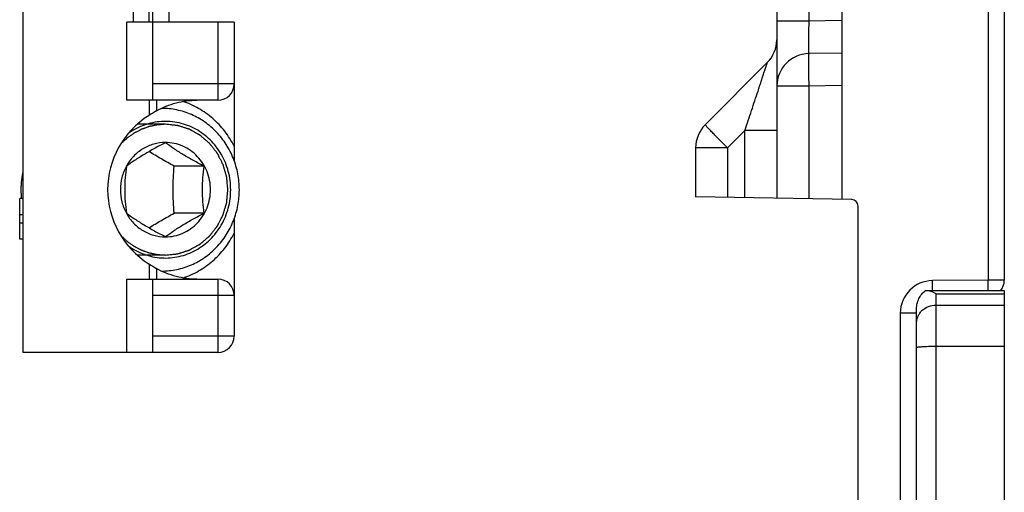
# Model space of a CAD drawing. Units: millimetres. Extents: x -80 to 1207, y 96 to 846.
# Drawn here: x -33 to -2, y 336 to 351 of the extents above; entities that cross this region are included whole.
import ezdxf

# ---------------------------------------------------------------- set-up
doc = ezdxf.new("R2010")
doc.units = ezdxf.units.MM
doc.header["$LTSCALE"] = 23.1
doc.layers.add('COMPONENTI_DI_ASSIEME', color=7, linetype='CONTINUOUS')

msp = doc.modelspace()

# ---------------------------------------------------------------- linework, layer by layer
at = {"layer": 'COMPONENTI_DI_ASSIEME', "linetype": 'Continuous'}
for p, q in [((-8.498, 379.37), (-8.498, 350.87)), ((-7.48, 379.387), (-7.48, 345.387)), ((-32.68, 378.687), (-32.68, 340.687)), ((-9.48, 378.37), (-9.48, 345.422)), ((-28.68, 348.437), (-28.68, 370.937)), ((-29.28, 350.837), (-29.28, 368.537)), ((-2.48, 363.818), (-2.48, 342.907)), ((-2.98, 363.317), (-2.98, 342.907)), ((-28.809, 355.442), (-28.809, 350.837)), ((-28.18, 350.837), (-28.18, 351.437)), ((-7.48, 350.887), (-8.498, 350.87)), ((-29.48, 348.437), (-29.48, 350.837)), ((-26.18, 350.837), (-29.48, 350.837)), ((-26.68, 350.837), (-26.68, 348.437)), ((-26.18, 350.837), (-26.18, 346.579)), ((-8.498, 350.87), (-9.48, 350.87)), ((-9.48, 350.302), (-9.48, 350.292)), ((-9.48, 350.291), (-9.48, 350.292)), ((-7.48, 349.887), (-8.498, 349.87)), ((-9.773, 349.595), (-11.687, 347.68)), ((-26.18, 348.937), (-28.68, 348.937)), ((-8.498, 348.87), (-9.48, 348.87)), ((-7.48, 348.888), (-8.498, 348.87)), ((-8.498, 348.87), (-8.498, 345.405)), ((-26.68, 348.437), (-29.48, 348.437)), ((-28.8, 348.437), (-28.8, 347.971)), ((-28.566, 348.437), (-28.566, 348.112)), ((-28.295, 347.697), (-29.156, 347.697)), ((-10.463, 347.508), (-10.998, 346.973)), ((-10.463, 345.439), (-10.463, 347.508)), ((-9.48, 347.508), (-10.463, 347.508)), ((-28.295, 347.137), (-28.297, 347.137)), ((-11.98, 346.973), (-11.98, 345.466)), ((-10.998, 346.973), (-11.98, 346.973)), ((-10.998, 346.973), (-10.998, 345.449)), ((-27.102, 346.409), (-28.025, 346.409)), ((-7.177, 345.382), (-11.98, 345.466)), ((-32.78, 344.162), (-32.78, 345.412)), ((-32.68, 345.412), (-32.78, 345.412)), ((-6.98, 323.593), (-6.98, 345.182)), ((-32.68, 344.912), (-32.78, 344.912)), ((-27.102, 344.966), (-28.025, 344.966)), ((-32.68, 344.662), (-32.78, 344.662)), ((-26.18, 344.796), (-26.18, 341.187)), ((-28.297, 344.237), (-28.295, 344.237)), ((-32.68, 344.162), (-32.78, 344.162)), ((-28.295, 343.677), (-29.156, 343.677)), ((-28.8, 343.403), (-28.8, 342.937)), ((-28.566, 343.263), (-28.566, 342.937)), ((-29.48, 340.687), (-29.48, 342.937)), ((-29.48, 342.937), (-26.68, 342.937)), ((-28.68, 340.687), (-28.68, 342.937)), ((-26.68, 342.937), (-26.68, 340.687)), ((-2.98, 342.907), (-4.689, 342.892)), ((-4.686, 342.584), (-4.689, 342.892)), ((-2.977, 342.584), (-2.98, 342.907)), ((-2.48, 342.907), (-2.98, 342.907)), ((-26.18, 342.437), (-28.68, 342.437)), ((-4.902, 342.584), (-2.48, 342.584)), ((-4.58, 326.284), (-4.58, 342.49)), ((-4.58, 342.49), (-2.48, 342.49)), ((-2.48, 342.584), (-2.48, 326.191)), ((-4.58, 342.139), (-2.48, 342.139)), ((-5.68, 341.892), (-5.68, 326.883)), ((-5.18, 341.892), (-5.68, 341.892)), ((-5.18, 326.749), (-5.18, 342.025)), ((-26.18, 341.187), (-28.68, 341.187)), ((-4.58, 340.877), (-2.48, 340.877)), ((-26.68, 340.687), (-32.68, 340.687))]:
    msp.add_line(p, q, dxfattribs=at)
for centre, radius, start, end in [((-10.48, 350.302), 1, 315.0003, 359.4642), ((-8.48, 348.87), 1, 91, 180), ((-26.68, 348.937), 0.5, 270, 0), ((-26.373, 344.198), 4.487, 119.2577, 122.7428), ((-10.98, 346.973), 1, 135, 180), ((-7.18, 345.182), 0.2, 0, 89), ((-26.308, 347.286), 4.613, 237.3049, 240.6946), ((-26.68, 342.437), 0.5, 0, 90), ((-4.68, 341.892), 1, 90.5, 180), ((-2.98, 342.907), 0.5, 319.6717, 0), ((-26.68, 341.187), 0.5, 270, 0)]:
    msp.add_arc(centre, radius, start, end, dxfattribs=at)
msp.add_ellipse((-27.198, 345.687), major_axis=(-2.876, 0), ratio=0.956305, start_param=-0.980106, end_param=0.980106, dxfattribs=at)
for points, knots in [([(-8.498, 350.87), (-8.499, 350.805), (-8.501, 350.677), (-8.503, 350.492), (-8.505, 350.321), (-8.505, 350.191), (-8.505, 350.099), (-8.505, 350.041), (-8.504, 349.99), (-8.503, 349.949), (-8.502, 349.916), (-8.501, 349.894), (-8.5, 349.881), (-8.499, 349.875), (-8.499, 349.872), (-8.498, 349.87), (-8.498, 349.87)], [0, 0, 0, 0, 0.194978, 0.382538, 0.555396, 0.706919, 0.77281, 0.83124, 0.881664, 0.923588, 0.956613, 0.980445, 0.988838, 0.994868, 0.998547, 1, 1, 1, 1]), ([(-8.498, 349.87), (-8.498, 349.87), (-8.499, 349.867), (-8.499, 349.864), (-8.5, 349.858), (-8.501, 349.845), (-8.502, 349.823), (-8.503, 349.791), (-8.504, 349.749), (-8.505, 349.698), (-8.505, 349.64), (-8.505, 349.548), (-8.505, 349.418), (-8.503, 349.247), (-8.501, 349.062), (-8.499, 348.935), (-8.498, 348.87)], [0, 0, 0, 0, 0.001481, 0.0052, 0.011271, 0.019695, 0.043559, 0.076643, 0.118606, 0.169026, 0.227468, 0.293358, 0.444758, 0.617504, 0.805189, 1, 1, 1, 1]), ([(-10.463, 347.508), (-10.429, 347.61), (-10.361, 347.815), (-10.259, 348.12), (-10.159, 348.422), (-10.076, 348.67), (-10.012, 348.865), (-9.965, 349.007), (-9.92, 349.143), (-9.877, 349.272), (-9.844, 349.373), (-9.82, 349.447), (-9.805, 349.494), (-9.792, 349.534), (-9.783, 349.562), (-9.778, 349.578), (-9.775, 349.588), (-9.774, 349.59), (-9.773, 349.595), (-9.773, 349.595)], [0, 0, 0, 0, 0.147234, 0.293894, 0.439102, 0.581669, 0.651349, 0.719393, 0.78517, 0.847532, 0.904715, 0.930361, 0.953332, 0.972806, 0.987694, 0.993091, 0.996996, 0.999325, 1, 1, 1, 1]), ([(-28.566, 348.112), (-28.377, 348.218), (-27.973, 348.382), (-27.54, 348.437), (-27.325, 348.437)], [0, 0, 0, 0, 0.501329, 1, 1, 1, 1]), ([(-26.021, 345.687), (-26.021, 345.851), (-26.044, 346.096), (-26.12, 346.414), (-26.226, 346.722), (-26.41, 347.084), (-26.66, 347.402), (-26.892, 347.623), (-27.143, 347.817), (-27.49, 348.011), (-27.942, 348.155), (-28.256, 348.187), (-28.412, 348.187)], [0, 0, 0, 0, 0.12769, 0.191472, 0.255105, 0.381625, 0.507147, 0.569575, 0.631733, 0.755151, 0.877788, 1, 1, 1, 1]), ([(-26.18, 347.024), (-26.262, 347.186), (-26.456, 347.492), (-26.827, 347.887), (-27.264, 348.199), (-27.59, 348.346), (-27.757, 348.402)], [0, 0, 0, 0, 0.253093, 0.504075, 0.752939, 1, 1, 1, 1]), ([(-28.295, 347.697), (-28.326, 347.695), (-28.372, 347.692), (-28.434, 347.688), (-28.473, 347.685), (-28.504, 347.683), (-28.523, 347.682), (-28.537, 347.681), (-28.544, 347.68), (-28.552, 347.679), (-28.562, 347.677), (-28.585, 347.672), (-28.621, 347.665), (-28.667, 347.655), (-28.714, 347.645), (-28.749, 347.638), (-28.773, 347.633), (-28.783, 347.631), (-28.791, 347.629), (-28.798, 347.627), (-28.811, 347.622), (-28.83, 347.616), (-28.86, 347.605), (-28.898, 347.591), (-28.936, 347.578), (-28.966, 347.567), (-28.988, 347.559), (-29.007, 347.552), (-29.02, 347.548), (-29.028, 347.545), (-29.034, 347.543), (-29.039, 347.54), (-29.046, 347.537), (-29.058, 347.53), (-29.075, 347.522), (-29.096, 347.511), (-29.124, 347.496), (-29.159, 347.478), (-29.193, 347.46), (-29.221, 347.446), (-29.239, 347.437), (-29.251, 347.431), (-29.258, 347.427), (-29.264, 347.422), (-29.273, 347.417), (-29.292, 347.403), (-29.322, 347.382), (-29.362, 347.354), (-29.402, 347.326), (-29.431, 347.305), (-29.451, 347.292), (-29.459, 347.286), (-29.466, 347.281), (-29.472, 347.276), (-29.483, 347.266), (-29.498, 347.252), (-29.522, 347.23), (-29.552, 347.202), (-29.601, 347.157), (-29.637, 347.124), (-29.661, 347.101)], [0, 0, 0, 0, 0.0625, 0.09375, 0.125, 0.140625, 0.15625, 0.164062, 0.167969, 0.171875, 0.179688, 0.1875, 0.21875, 0.25, 0.28125, 0.3125, 0.320312, 0.328125, 0.332031, 0.335938, 0.34375, 0.359375, 0.375, 0.40625, 0.4375, 0.453125, 0.46875, 0.484375, 0.492188, 0.496094, 0.5, 0.503906, 0.507812, 0.515625, 0.53125, 0.546875, 0.5625, 0.59375, 0.625, 0.640625, 0.65625, 0.664062, 0.667969, 0.671875, 0.679688, 0.6875, 0.71875, 0.75, 0.78125, 0.8125, 0.820312, 0.828125, 0.832031, 0.835938, 0.84375, 0.859375, 0.875, 0.90625, 0.9375, 1, 1, 1, 1]), ([(-26.287, 345.687), (-26.287, 345.877), (-26.336, 346.257), (-26.518, 346.699), (-26.728, 347.011), (-26.914, 347.221), (-27.126, 347.403), (-27.359, 347.553), (-27.609, 347.668), (-27.873, 347.747), (-28.144, 347.788), (-28.418, 347.79), (-28.69, 347.753), (-28.954, 347.678), (-29.206, 347.566), (-29.362, 347.469), (-29.437, 347.415)], [0, 0, 0, 0, 0.128071, 0.255373, 0.318693, 0.381644, 0.444214, 0.506422, 0.568313, 0.629957, 0.691442, 0.752868, 0.814342, 0.875965, 0.937827, 1, 1, 1, 1]), ([(-26.373, 345.687), (-26.376, 345.72), (-26.382, 345.785), (-26.39, 345.866), (-26.396, 345.931), (-26.399, 345.972), (-26.403, 346.005), (-26.405, 346.029), (-26.407, 346.049), (-26.408, 346.064), (-26.409, 346.072), (-26.409, 346.078), (-26.411, 346.084), (-26.413, 346.092), (-26.417, 346.105), (-26.423, 346.125), (-26.43, 346.148), (-26.439, 346.18), (-26.45, 346.219), (-26.464, 346.266), (-26.477, 346.313), (-26.488, 346.352), (-26.497, 346.383), (-26.504, 346.406), (-26.51, 346.426), (-26.514, 346.44), (-26.516, 346.447), (-26.518, 346.454), (-26.521, 346.459), (-26.524, 346.466), (-26.531, 346.479), (-26.54, 346.497), (-26.551, 346.518), (-26.566, 346.547), (-26.584, 346.583), (-26.606, 346.627), (-26.628, 346.67), (-26.646, 346.706), (-26.661, 346.735), (-26.672, 346.756), (-26.681, 346.774), (-26.687, 346.787), (-26.691, 346.794), (-26.694, 346.8), (-26.698, 346.805), (-26.703, 346.811), (-26.712, 346.822), (-26.724, 346.838), (-26.739, 346.858), (-26.759, 346.883), (-26.785, 346.916), (-26.815, 346.954), (-26.845, 346.993), (-26.87, 347.025), (-26.89, 347.051), (-26.906, 347.07), (-26.918, 347.086), (-26.927, 347.097), (-26.932, 347.104), (-26.936, 347.109), (-26.94, 347.113), (-26.946, 347.118), (-26.957, 347.127), (-26.972, 347.14), (-26.99, 347.155), (-27.014, 347.176), (-27.044, 347.202), (-27.081, 347.233), (-27.117, 347.264), (-27.147, 347.29), (-27.171, 347.311), (-27.189, 347.327), (-27.205, 347.34), (-27.215, 347.349), (-27.221, 347.354), (-27.225, 347.358), (-27.231, 347.361), (-27.238, 347.364), (-27.25, 347.371), (-27.267, 347.381), (-27.288, 347.392), (-27.315, 347.408), (-27.35, 347.427), (-27.391, 347.45), (-27.432, 347.474), (-27.467, 347.493), (-27.494, 347.508), (-27.515, 347.52), (-27.532, 347.53), (-27.544, 347.536), (-27.551, 347.54), (-27.556, 347.543), (-27.562, 347.545), (-27.569, 347.547), (-27.582, 347.551), (-27.601, 347.557), (-27.624, 347.565), (-27.653, 347.574), (-27.691, 347.586), (-27.736, 347.6), (-27.78, 347.615), (-27.818, 347.627), (-27.848, 347.636), (-27.87, 347.643), (-27.889, 347.649), (-27.902, 347.654), (-27.909, 347.656), (-27.915, 347.658), (-27.921, 347.658), (-27.929, 347.659), (-27.943, 347.661), (-27.963, 347.663), (-27.986, 347.665), (-28.018, 347.669), (-28.058, 347.673), (-28.121, 347.679), (-28.2, 347.688), (-28.263, 347.694), (-28.295, 347.697)], [0, 0, 0, 0, 0.03125, 0.0625, 0.078125, 0.09375, 0.101562, 0.109375, 0.117188, 0.121094, 0.123047, 0.125, 0.126953, 0.128906, 0.132812, 0.140625, 0.148438, 0.15625, 0.171875, 0.1875, 0.203125, 0.21875, 0.226562, 0.234375, 0.242188, 0.246094, 0.248047, 0.25, 0.251953, 0.253906, 0.257812, 0.265625, 0.273438, 0.28125, 0.296875, 0.3125, 0.328125, 0.34375, 0.351562, 0.359375, 0.367188, 0.371094, 0.373047, 0.375, 0.376953, 0.378906, 0.382812, 0.390625, 0.398438, 0.40625, 0.421875, 0.4375, 0.453125, 0.46875, 0.476562, 0.484375, 0.492188, 0.496094, 0.498047, 0.5, 0.501953, 0.503906, 0.507812, 0.515625, 0.523438, 0.53125, 0.546875, 0.5625, 0.578125, 0.59375, 0.601562, 0.609375, 0.617188, 0.621094, 0.623047, 0.625, 0.626953, 0.628906, 0.632812, 0.640625, 0.648438, 0.65625, 0.671875, 0.6875, 0.703125, 0.71875, 0.726562, 0.734375, 0.742188, 0.746094, 0.748047, 0.75, 0.751953, 0.753906, 0.757812, 0.765625, 0.773438, 0.78125, 0.796875, 0.8125, 0.828125, 0.84375, 0.851562, 0.859375, 0.867188, 0.871094, 0.873047, 0.875, 0.876953, 0.878906, 0.882812, 0.890625, 0.898438, 0.90625, 0.921875, 0.9375, 0.96875, 1, 1, 1, 1]), ([(-10.998, 346.973), (-11.043, 347.019), (-11.132, 347.108), (-11.261, 347.238), (-11.38, 347.358), (-11.47, 347.45), (-11.533, 347.515), (-11.573, 347.556), (-11.607, 347.592), (-11.636, 347.622), (-11.658, 347.646), (-11.672, 347.661), (-11.681, 347.671), (-11.685, 347.676), (-11.686, 347.678), (-11.688, 347.68), (-11.687, 347.68)], [0, 0, 0, 0, 0.195509, 0.383512, 0.556309, 0.707581, 0.773366, 0.831691, 0.881991, 0.923839, 0.956817, 0.980586, 0.988966, 0.994989, 0.998649, 1, 1, 1, 1]), ([(-28.297, 347.137), (-28.418, 347.137), (-28.661, 347.103), (-28.999, 346.956), (-29.289, 346.722), (-29.437, 346.52), (-29.496, 346.411)], [0, 0, 0, 0, 0.246887, 0.495243, 0.746164, 1, 1, 1, 1]), ([(-28.297, 347.131), (-28.408, 347.074), (-28.628, 346.958), (-28.945, 346.777), (-29.233, 346.594), (-29.41, 346.469), (-29.492, 346.409)], [0, 0, 0, 0, 0.267406, 0.534574, 0.782351, 1, 1, 1, 1]), ([(-27.102, 346.409), (-27.212, 346.466), (-27.433, 346.582), (-27.749, 346.763), (-28.038, 346.946), (-28.215, 347.071), (-28.297, 347.131)], [0, 0, 0, 0, 0.267407, 0.534574, 0.782352, 1, 1, 1, 1]), ([(-28.295, 344.237), (-28.204, 344.237), (-28.022, 344.256), (-27.76, 344.34), (-27.519, 344.475), (-27.307, 344.656), (-27.134, 344.878), (-27.005, 345.13), (-26.926, 345.403), (-26.899, 345.687), (-26.926, 345.972), (-27.005, 346.245), (-27.134, 346.497), (-27.307, 346.718), (-27.519, 346.9), (-27.76, 347.035), (-28.022, 347.119), (-28.204, 347.137), (-28.295, 347.137)], [0, 0, 0, 0, 0.061125, 0.12246, 0.184188, 0.246423, 0.309203, 0.372481, 0.436138, 0.5, 0.563862, 0.627519, 0.690797, 0.753577, 0.815812, 0.87754, 0.938875, 1, 1, 1, 1]), ([(-28.025, 346.409), (-28.158, 346.482), (-28.419, 346.628), (-28.675, 346.781), (-28.801, 346.859)], [0, 0, 0, 0, 0.506739, 1, 1, 1, 1]), ([(-29.496, 346.411), (-29.557, 346.302), (-29.65, 346.065), (-29.697, 345.687), (-29.65, 345.31), (-29.557, 345.073), (-29.496, 344.963)], [0, 0, 0, 0, 0.249306, 0.5, 0.750694, 1, 1, 1, 1]), ([(-29.492, 346.409), (-29.509, 346.293), (-29.538, 346.053), (-29.554, 345.687), (-29.538, 345.322), (-29.509, 345.082), (-29.492, 344.966)], [0, 0, 0, 0, 0.243043, 0.5, 0.756957, 1, 1, 1, 1]), ([(-28.025, 344.966), (-28.035, 345.085), (-28.052, 345.325), (-28.061, 345.687), (-28.052, 346.05), (-28.035, 346.29), (-28.025, 346.409)], [0, 0, 0, 0, 0.247532, 0.5, 0.752468, 1, 1, 1, 1]), ([(-27.102, 344.966), (-27.118, 345.082), (-27.147, 345.322), (-27.164, 345.687), (-27.147, 346.053), (-27.118, 346.293), (-27.102, 346.409)], [0, 0, 0, 0, 0.243043, 0.5, 0.756957, 1, 1, 1, 1]), ([(-32.732, 345.687), (-32.732, 345.697), (-32.732, 345.717), (-32.732, 345.741), (-32.731, 345.759), (-32.731, 345.769), (-32.73, 345.78), (-32.73, 345.793), (-32.729, 345.815), (-32.728, 345.842), (-32.725, 345.875), (-32.723, 345.907), (-32.72, 345.94), (-32.716, 345.973), (-32.713, 346.005), (-32.709, 346.038), (-32.705, 346.064), (-32.701, 346.086), (-32.699, 346.1), (-32.698, 346.11), (-32.696, 346.122), (-32.692, 346.142), (-32.687, 346.171), (-32.682, 346.195), (-32.68, 346.206)], [0, 0, 0, 0, 0.0625, 0.125, 0.15625, 0.171875, 0.1875, 0.21875, 0.25, 0.3125, 0.375, 0.4375, 0.5, 0.5625, 0.625, 0.6875, 0.75, 0.78125, 0.8125, 0.828125, 0.84375, 0.875, 0.9375, 1, 1, 1, 1]), ([(-32.718, 345.412), (-32.719, 345.423), (-32.721, 345.445), (-32.723, 345.472), (-32.725, 345.494), (-32.726, 345.51), (-32.727, 345.524), (-32.728, 345.533), (-32.728, 345.539), (-32.728, 345.542), (-32.729, 345.548), (-32.729, 345.554), (-32.729, 345.566), (-32.73, 345.579), (-32.73, 345.59), (-32.731, 345.597), (-32.731, 345.602), (-32.731, 345.609), (-32.731, 345.617), (-32.732, 345.625), (-32.732, 345.633), (-32.732, 345.642), (-32.732, 345.654), (-32.732, 345.669), (-32.732, 345.681), (-32.732, 345.687)], [0, 0, 0, 0, 0.125, 0.25, 0.3125, 0.375, 0.4375, 0.46875, 0.484375, 0.5, 0.515625, 0.53125, 0.5625, 0.625, 0.65625, 0.671875, 0.6875, 0.71875, 0.75, 0.78125, 0.8125, 0.84375, 0.875, 0.9375, 1, 1, 1, 1]), ([(-29.437, 343.96), (-29.362, 343.906), (-29.206, 343.809), (-28.954, 343.697), (-28.69, 343.622), (-28.418, 343.585), (-28.144, 343.587), (-27.873, 343.628), (-27.609, 343.707), (-27.359, 343.822), (-27.126, 343.972), (-26.914, 344.154), (-26.728, 344.364), (-26.518, 344.676), (-26.336, 345.118), (-26.287, 345.498), (-26.287, 345.687)], [0, 0, 0, 0, 0.062173, 0.124035, 0.185658, 0.247132, 0.308558, 0.370043, 0.431687, 0.493578, 0.555786, 0.618356, 0.681307, 0.744627, 0.871929, 1, 1, 1, 1]), ([(-28.412, 343.187), (-28.256, 343.187), (-27.942, 343.22), (-27.49, 343.363), (-27.143, 343.557), (-26.892, 343.752), (-26.66, 343.973), (-26.41, 344.291), (-26.226, 344.653), (-26.12, 344.961), (-26.044, 345.278), (-26.021, 345.524), (-26.021, 345.687)], [0, 0, 0, 0, 0.122212, 0.244849, 0.368267, 0.430425, 0.492853, 0.618375, 0.744895, 0.808528, 0.87231, 1, 1, 1, 1]), ([(-28.295, 343.677), (-28.264, 343.681), (-28.202, 343.687), (-28.124, 343.695), (-28.062, 343.701), (-28.023, 343.705), (-27.992, 343.709), (-27.968, 343.711), (-27.949, 343.713), (-27.935, 343.714), (-27.927, 343.715), (-27.922, 343.715), (-27.916, 343.718), (-27.909, 343.72), (-27.895, 343.724), (-27.877, 343.73), (-27.854, 343.737), (-27.824, 343.746), (-27.787, 343.758), (-27.742, 343.772), (-27.697, 343.787), (-27.66, 343.798), (-27.63, 343.808), (-27.607, 343.815), (-27.589, 343.821), (-27.576, 343.825), (-27.568, 343.827), (-27.562, 343.829), (-27.557, 343.832), (-27.55, 343.836), (-27.538, 343.843), (-27.521, 343.852), (-27.5, 343.864), (-27.473, 343.879), (-27.438, 343.898), (-27.397, 343.921), (-27.355, 343.944), (-27.321, 343.963), (-27.293, 343.979), (-27.273, 343.99), (-27.255, 344), (-27.243, 344.006), (-27.236, 344.01), (-27.231, 344.013), (-27.227, 344.017), (-27.22, 344.022), (-27.21, 344.032), (-27.194, 344.045), (-27.176, 344.061), (-27.151, 344.082), (-27.12, 344.108), (-27.084, 344.14), (-27.047, 344.171), (-27.016, 344.198), (-26.991, 344.219), (-26.973, 344.235), (-26.957, 344.248), (-26.947, 344.257), (-26.94, 344.262), (-26.936, 344.266), (-26.932, 344.271), (-26.927, 344.277), (-26.918, 344.288), (-26.906, 344.304), (-26.891, 344.323), (-26.871, 344.348), (-26.846, 344.38), (-26.817, 344.418), (-26.787, 344.456), (-26.762, 344.487), (-26.742, 344.512), (-26.727, 344.531), (-26.715, 344.547), (-26.706, 344.558), (-26.701, 344.565), (-26.697, 344.569), (-26.695, 344.575), (-26.691, 344.582), (-26.685, 344.594), (-26.675, 344.612), (-26.664, 344.634), (-26.65, 344.663), (-26.631, 344.699), (-26.609, 344.742), (-26.587, 344.785), (-26.568, 344.821), (-26.554, 344.85), (-26.543, 344.872), (-26.533, 344.89), (-26.527, 344.902), (-26.523, 344.91), (-26.52, 344.915), (-26.519, 344.921), (-26.516, 344.929), (-26.512, 344.942), (-26.507, 344.962), (-26.5, 344.985), (-26.491, 345.017), (-26.479, 345.056), (-26.466, 345.103), (-26.452, 345.149), (-26.44, 345.189), (-26.431, 345.22), (-26.424, 345.243), (-26.419, 345.263), (-26.415, 345.276), (-26.413, 345.284), (-26.41, 345.29), (-26.41, 345.296), (-26.409, 345.305), (-26.408, 345.319), (-26.406, 345.34), (-26.404, 345.365), (-26.4, 345.398), (-26.396, 345.439), (-26.39, 345.505), (-26.382, 345.588), (-26.376, 345.654), (-26.373, 345.687)], [0, 0, 0, 0, 0.03125, 0.0625, 0.078125, 0.09375, 0.101562, 0.109375, 0.117188, 0.121094, 0.123047, 0.125, 0.126953, 0.128906, 0.132812, 0.140625, 0.148438, 0.15625, 0.171875, 0.1875, 0.203125, 0.21875, 0.226562, 0.234375, 0.242188, 0.246094, 0.248047, 0.25, 0.251953, 0.253906, 0.257812, 0.265625, 0.273438, 0.28125, 0.296875, 0.3125, 0.328125, 0.34375, 0.351562, 0.359375, 0.367188, 0.371094, 0.373047, 0.375, 0.376953, 0.378906, 0.382812, 0.390625, 0.398438, 0.40625, 0.421875, 0.4375, 0.453125, 0.46875, 0.476562, 0.484375, 0.492188, 0.496094, 0.498047, 0.5, 0.501953, 0.503906, 0.507812, 0.515625, 0.523438, 0.53125, 0.546875, 0.5625, 0.578125, 0.59375, 0.601562, 0.609375, 0.617188, 0.621094, 0.623047, 0.625, 0.626953, 0.628906, 0.632812, 0.640625, 0.648438, 0.65625, 0.671875, 0.6875, 0.703125, 0.71875, 0.726562, 0.734375, 0.742188, 0.746094, 0.748047, 0.75, 0.751953, 0.753906, 0.757812, 0.765625, 0.773438, 0.78125, 0.796875, 0.8125, 0.828125, 0.84375, 0.851562, 0.859375, 0.867188, 0.871094, 0.873047, 0.875, 0.876953, 0.878906, 0.882812, 0.890625, 0.898438, 0.90625, 0.921875, 0.9375, 0.96875, 1, 1, 1, 1]), ([(-29.496, 344.963), (-29.437, 344.855), (-29.289, 344.653), (-28.999, 344.419), (-28.661, 344.272), (-28.418, 344.238), (-28.297, 344.237)], [0, 0, 0, 0, 0.253836, 0.504757, 0.753113, 1, 1, 1, 1]), ([(-29.492, 344.966), (-29.41, 344.906), (-29.233, 344.781), (-28.945, 344.598), (-28.628, 344.417), (-28.408, 344.301), (-28.297, 344.244)], [0, 0, 0, 0, 0.217649, 0.465426, 0.732594, 1, 1, 1, 1]), ([(-28.801, 344.516), (-28.675, 344.594), (-28.419, 344.747), (-28.158, 344.893), (-28.025, 344.966)], [0, 0, 0, 0, 0.493261, 1, 1, 1, 1]), ([(-28.297, 344.244), (-28.215, 344.304), (-28.038, 344.429), (-27.749, 344.612), (-27.433, 344.793), (-27.212, 344.909), (-27.102, 344.966)], [0, 0, 0, 0, 0.217648, 0.465426, 0.732594, 1, 1, 1, 1]), ([(-29.661, 344.274), (-29.638, 344.252), (-29.603, 344.22), (-29.557, 344.177), (-29.528, 344.15), (-29.505, 344.128), (-29.49, 344.115), (-29.48, 344.105), (-29.474, 344.1), (-29.467, 344.096), (-29.459, 344.09), (-29.439, 344.076), (-29.41, 344.055), (-29.37, 344.027), (-29.331, 343.999), (-29.301, 343.978), (-29.281, 343.964), (-29.273, 343.958), (-29.266, 343.953), (-29.259, 343.949), (-29.247, 343.943), (-29.229, 343.933), (-29.201, 343.919), (-29.165, 343.9), (-29.129, 343.881), (-29.101, 343.867), (-29.079, 343.855), (-29.062, 343.846), (-29.049, 343.84), (-29.042, 343.836), (-29.037, 343.833), (-29.031, 343.831), (-29.024, 343.828), (-29.011, 343.824), (-28.993, 343.817), (-28.971, 343.809), (-28.941, 343.799), (-28.905, 343.786), (-28.868, 343.772), (-28.839, 343.762), (-28.82, 343.755), (-28.808, 343.751), (-28.8, 343.748), (-28.792, 343.747), (-28.783, 343.744), (-28.759, 343.74), (-28.724, 343.732), (-28.677, 343.722), (-28.631, 343.712), (-28.595, 343.705), (-28.572, 343.7), (-28.562, 343.698), (-28.554, 343.696), (-28.546, 343.695), (-28.532, 343.694), (-28.512, 343.693), (-28.48, 343.69), (-28.44, 343.688), (-28.375, 343.683), (-28.327, 343.68), (-28.295, 343.677)], [0, 0, 0, 0, 0.0625, 0.09375, 0.125, 0.140625, 0.15625, 0.164062, 0.167969, 0.171875, 0.179688, 0.1875, 0.21875, 0.25, 0.28125, 0.3125, 0.320312, 0.328125, 0.332031, 0.335938, 0.34375, 0.359375, 0.375, 0.40625, 0.4375, 0.453125, 0.46875, 0.484375, 0.492188, 0.496094, 0.5, 0.503906, 0.507812, 0.515625, 0.53125, 0.546875, 0.5625, 0.59375, 0.625, 0.640625, 0.65625, 0.664062, 0.667969, 0.671875, 0.679688, 0.6875, 0.71875, 0.75, 0.78125, 0.8125, 0.820312, 0.828125, 0.832031, 0.835938, 0.84375, 0.859375, 0.875, 0.90625, 0.9375, 1, 1, 1, 1]), ([(-27.757, 342.973), (-27.59, 343.029), (-27.264, 343.175), (-26.827, 343.488), (-26.456, 343.883), (-26.262, 344.189), (-26.18, 344.351)], [0, 0, 0, 0, 0.247061, 0.495925, 0.746908, 1, 1, 1, 1]), ([(-27.325, 342.937), (-27.54, 342.937), (-27.973, 342.993), (-28.377, 343.157), (-28.566, 343.263)], [0, 0, 0, 0, 0.498671, 1, 1, 1, 1]), ([(-5.18, 342.025), (-5.18, 342.079), (-5.168, 342.187), (-5.115, 342.341), (-5.026, 342.479), (-4.946, 342.553), (-4.902, 342.584)], [0, 0, 0, 0, 0.249994, 0.499994, 0.749999, 1, 1, 1, 1]), ([(-4.58, 342.49), (-4.633, 342.519), (-4.737, 342.564), (-4.849, 342.584), (-4.902, 342.584)], [0, 0, 0, 0, 0.529414, 1, 1, 1, 1]), ([(-5.18, 341.595), (-5.18, 341.631), (-5.172, 341.702), (-5.138, 341.805), (-5.082, 341.9), (-4.981, 342.011), (-4.813, 342.112), (-4.658, 342.139), (-4.58, 342.139)], [0, 0, 0, 0, 0.119131, 0.239314, 0.361177, 0.485325, 0.739434, 1, 1, 1, 1]), ([(-5.18, 340.838), (-5.18, 340.839), (-5.176, 340.843), (-5.167, 340.846), (-5.153, 340.85), (-5.123, 340.855), (-5.073, 340.86), (-4.999, 340.866), (-4.909, 340.871), (-4.807, 340.874), (-4.696, 340.876), (-4.619, 340.877), (-4.58, 340.877)], [0, 0, 0, 0, 0.00792, 0.023523, 0.047975, 0.081344, 0.173757, 0.297609, 0.448284, 0.619995, 0.806368, 1, 1, 1, 1])]:
    msp.add_open_spline(points, degree=3, knots=knots, dxfattribs=at)

doc.saveas('drawing.dxf')
